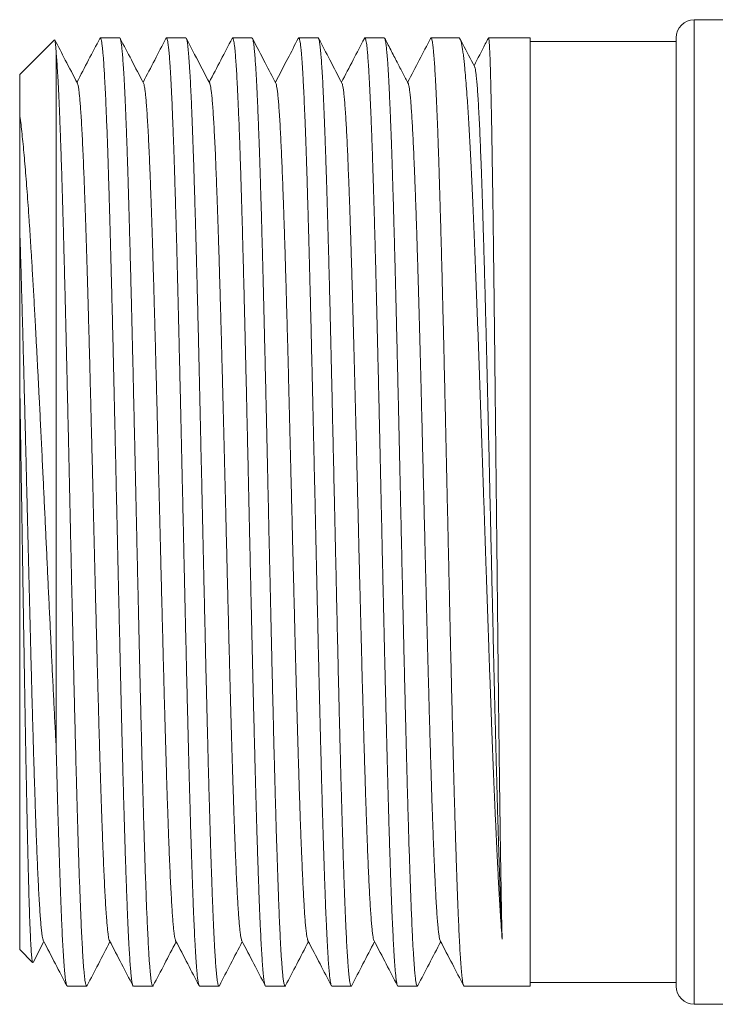
# Model space of a CAD drawing. Units: millimetres. Extents: x -182 to 469, y -190 to 376.
# Drawn here: x 86 to 105, y 259 to 286 of the extents above; entities that cross this region are included whole.
import ezdxf

# ---------------------------------------------------------------- set-up
doc = ezdxf.new("R2010")
doc.units = ezdxf.units.MM

msp = doc.modelspace()

# ---------------------------------------------------------------- linework, layer by layer
at = {"color": 7, "linetype": 'Continuous', "lineweight": 18}
for p, q in [((107.001, 286.215), (104.745, 286.215)), ((87.196, 285.667), (86.245, 284.715)), ((88.987, 285.715), (88.455, 285.715)), ((90.802, 285.715), (90.269, 285.715)), ((92.615, 285.715), (92.083, 285.715)), ((94.43, 285.715), (93.897, 285.715)), ((96.243, 285.715), (95.711, 285.715)), ((98.294, 285.715), (97.525, 285.715)), ((100.245, 285.715), (99.103, 285.715)), ((100.245, 259.715), (100.245, 285.715)), ((104.245, 285.715), (104.245, 259.715)), ((104.245, 285.615), (100.245, 285.615)), ((87.245, 266.264), (87.245, 285.319)), ((86.245, 283.622), (86.245, 284.715)), ((86.245, 260.715), (86.245, 276.348)), ((86.612, 260.366), (86.907, 260.933)), ((86.245, 260.715), (86.599, 260.361)), ((100.245, 259.815), (104.245, 259.815)), ((87.548, 259.715), (88.081, 259.715)), ((89.362, 259.715), (89.894, 259.715)), ((91.176, 259.715), (91.709, 259.715)), ((92.99, 259.715), (93.522, 259.715)), ((94.804, 259.715), (95.336, 259.715)), ((96.618, 259.715), (97.151, 259.715)), ((98.432, 259.715), (100.245, 259.715)), ((104.745, 259.215), (106.928, 259.215))]:
    msp.add_line(p, q, dxfattribs=at)
at = {"color": 8, "linetype": 'Continuous', "lineweight": 18}
msp.add_line((104.745, 286.215), (104.745, 259.215), dxfattribs=at)
at = {"color": 7, "linetype": 'Continuous', "lineweight": 18}
for centre, start, end in [((104.745, 285.715), 90, 180), ((104.745, 259.715), 180, 270)]:
    msp.add_arc(centre, 0.5, start, end, dxfattribs=at)
for points, knots in [([(87.206, 285.663), (87.206, 285.663), (87.209, 285.66), (87.215, 285.636), (87.222, 285.589), (87.23, 285.52), (87.237, 285.432), (87.242, 285.356), (87.245, 285.319)], [0, 0, 0, 0, 0.033816, 0.225461, 0.417032, 0.611329, 0.805703, 1, 1, 1, 1]), ([(87.828, 284.471), (87.717, 284.684), (87.51, 285.081), (87.303, 285.479), (87.207, 285.663)], [0, 0, 0, 0, 0.535835, 1, 1, 1, 1]), ([(88.443, 285.703), (88.34, 285.505), (88.13, 285.103), (87.921, 284.702), (87.814, 284.497)], [0, 0, 0, 0, 0.491371, 1, 1, 1, 1]), ([(89.362, 259.719), (89.361, 259.718), (89.354, 259.712), (89.344, 259.738), (89.33, 259.791), (89.318, 259.864), (89.306, 259.961), (89.292, 260.093), (89.277, 260.269), (89.261, 260.497), (89.246, 260.743), (89.233, 260.996), (89.22, 261.248), (89.208, 261.521), (89.195, 261.843), (89.18, 262.221), (89.164, 262.663), (89.149, 263.1), (89.136, 263.523), (89.123, 263.925), (89.111, 264.343), (89.097, 264.819), (89.082, 265.357), (89.066, 265.963), (89.052, 266.542), (89.038, 267.087), (89.026, 267.593), (89.013, 268.109), (89, 268.685), (88.985, 269.323), (88.969, 270.024), (88.954, 270.68), (88.941, 271.285), (88.928, 271.84), (88.916, 272.395), (88.902, 273.006), (88.887, 273.672), (88.872, 274.389), (88.857, 275.047), (88.843, 275.645), (88.831, 276.185), (88.819, 276.718), (88.805, 277.295), (88.79, 277.913), (88.774, 278.565), (88.759, 279.152), (88.746, 279.675), (88.733, 280.138), (88.721, 280.588), (88.707, 281.067), (88.693, 281.567), (88.677, 282.081), (88.662, 282.53), (88.649, 282.919), (88.636, 283.255), (88.624, 283.571), (88.61, 283.896), (88.595, 284.223), (88.579, 284.541), (88.564, 284.802), (88.551, 285.012), (88.539, 285.182), (88.526, 285.329), (88.513, 285.465), (88.498, 285.581), (88.482, 285.667), (88.467, 285.709), (88.454, 285.72), (88.447, 285.708), (88.443, 285.702)], [0, 0, 0, 0, 0.003962, 0.021374, 0.034811, 0.04826, 0.061709, 0.075146, 0.092558, 0.109984, 0.127396, 0.140832, 0.154281, 0.16773, 0.181167, 0.198579, 0.216005, 0.233417, 0.246854, 0.260303, 0.273752, 0.287189, 0.304601, 0.322026, 0.339438, 0.352875, 0.366324, 0.379773, 0.39321, 0.410622, 0.428048, 0.44546, 0.458896, 0.472345, 0.485794, 0.499231, 0.516643, 0.534069, 0.551481, 0.564918, 0.578367, 0.591816, 0.605253, 0.622665, 0.64009, 0.657502, 0.670939, 0.684388, 0.697837, 0.711274, 0.728686, 0.746111, 0.763524, 0.77696, 0.790409, 0.803858, 0.817295, 0.834707, 0.852133, 0.869545, 0.882982, 0.896431, 0.90988, 0.923317, 0.940729, 0.958154, 0.975566, 0.989003, 1, 1, 1, 1]), ([(88.987, 285.714), (88.991, 285.713), (89, 285.709), (89.014, 285.668), (89.028, 285.592), (89.043, 285.48), (89.058, 285.331), (89.074, 285.141), (89.09, 284.909), (89.105, 284.66), (89.118, 284.404), (89.131, 284.15), (89.143, 283.875), (89.157, 283.55), (89.172, 283.168), (89.188, 282.724), (89.202, 282.284), (89.216, 281.859), (89.228, 281.455), (89.24, 281.035), (89.254, 280.557), (89.269, 280.017), (89.285, 279.409), (89.3, 278.829), (89.313, 278.282), (89.326, 277.774), (89.338, 277.257), (89.352, 276.68), (89.366, 276.041), (89.382, 275.339), (89.397, 274.683), (89.411, 274.077), (89.423, 273.523), (89.435, 272.967), (89.449, 272.356), (89.464, 271.69), (89.48, 270.973), (89.495, 270.316), (89.508, 269.719), (89.521, 269.18), (89.533, 268.648), (89.546, 268.072), (89.561, 267.455), (89.577, 266.804), (89.592, 266.219), (89.605, 265.698), (89.618, 265.236), (89.63, 264.788), (89.644, 264.311), (89.659, 263.813), (89.675, 263.302), (89.689, 262.855), (89.703, 262.469), (89.715, 262.136), (89.727, 261.822), (89.741, 261.499), (89.756, 261.176), (89.772, 260.861), (89.787, 260.604), (89.8, 260.396), (89.813, 260.229), (89.825, 260.085), (89.839, 259.952), (89.853, 259.84), (89.869, 259.757), (89.884, 259.719), (89.897, 259.711), (89.904, 259.724), (89.907, 259.729)], [0, 0, 0, 0, 0.012113, 0.028189, 0.044265, 0.060513, 0.076761, 0.094165, 0.111584, 0.128989, 0.14242, 0.155863, 0.169307, 0.182738, 0.200143, 0.217561, 0.234966, 0.248397, 0.26184, 0.275284, 0.288715, 0.30612, 0.323538, 0.340943, 0.354374, 0.367818, 0.381261, 0.394692, 0.412097, 0.429515, 0.44692, 0.460352, 0.473795, 0.487238, 0.50067, 0.518074, 0.535493, 0.552898, 0.566329, 0.579772, 0.593216, 0.606647, 0.624052, 0.64147, 0.658875, 0.672306, 0.685749, 0.699193, 0.712624, 0.730029, 0.747447, 0.764852, 0.778283, 0.791727, 0.80517, 0.818601, 0.836006, 0.853425, 0.87083, 0.884261, 0.897704, 0.911147, 0.924579, 0.941984, 0.959402, 0.976807, 0.990238, 1, 1, 1, 1]), ([(89.642, 284.471), (89.531, 284.684), (89.317, 285.095), (89.103, 285.505), (89, 285.702)], [0, 0, 0, 0, 0.5189377, 1, 1, 1, 1]), ([(90.255, 285.7), (90.153, 285.503), (89.944, 285.102), (89.735, 284.701), (89.628, 284.497)], [0, 0, 0, 0, 0.490947, 1, 1, 1, 1]), ([(91.176, 259.718), (91.174, 259.718), (91.167, 259.717), (91.157, 259.742), (91.143, 259.795), (91.128, 259.888), (91.112, 260.027), (91.097, 260.191), (91.084, 260.371), (91.072, 260.557), (91.059, 260.765), (91.046, 261.018), (91.031, 261.324), (91.015, 261.689), (91, 262.058), (90.987, 262.421), (90.974, 262.77), (90.962, 263.137), (90.948, 263.56), (90.933, 264.044), (90.918, 264.595), (90.903, 265.126), (90.889, 265.632), (90.877, 266.105), (90.865, 266.59), (90.851, 267.135), (90.836, 267.743), (90.82, 268.417), (90.805, 269.051), (90.792, 269.642), (90.779, 270.185), (90.767, 270.733), (90.753, 271.339), (90.739, 272.003), (90.723, 272.724), (90.708, 273.389), (90.694, 273.999), (90.682, 274.551), (90.67, 275.1), (90.656, 275.698), (90.641, 276.343), (90.625, 277.029), (90.61, 277.651), (90.597, 278.211), (90.585, 278.71), (90.572, 279.198), (90.559, 279.721), (90.544, 280.274), (90.528, 280.849), (90.513, 281.357), (90.499, 281.803), (90.487, 282.192), (90.475, 282.565), (90.461, 282.954), (90.446, 283.352), (90.43, 283.75), (90.416, 284.087), (90.402, 284.37), (90.39, 284.606), (90.377, 284.82), (90.364, 285.031), (90.349, 285.23), (90.333, 285.407), (90.318, 285.535), (90.305, 285.622), (90.292, 285.678), (90.28, 285.71), (90.268, 285.721), (90.261, 285.706), (90.257, 285.699)], [0, 0, 0, 0, 0.007913, 0.021359, 0.034792, 0.052199, 0.06962, 0.087027, 0.10046, 0.113906, 0.127351, 0.140784, 0.158191, 0.175612, 0.19302, 0.206453, 0.219898, 0.233343, 0.246776, 0.264184, 0.281605, 0.299012, 0.312445, 0.325891, 0.339336, 0.352769, 0.370176, 0.387597, 0.405005, 0.418438, 0.431883, 0.445328, 0.458761, 0.476169, 0.493589, 0.510997, 0.52443, 0.537875, 0.551321, 0.564754, 0.582161, 0.599582, 0.616989, 0.630423, 0.643868, 0.657313, 0.670746, 0.688154, 0.705575, 0.722982, 0.736415, 0.74986, 0.763306, 0.776739, 0.794146, 0.811567, 0.828974, 0.842407, 0.855853, 0.869298, 0.882731, 0.900139, 0.917559, 0.934967, 0.9484, 0.961845, 0.97529, 0.988723, 1, 1, 1, 1]), ([(90.802, 285.713), (90.805, 285.712), (90.814, 285.71), (90.828, 285.667), (90.844, 285.583), (90.858, 285.468), (90.872, 285.332), (90.884, 285.186), (90.897, 285.017), (90.91, 284.807), (90.925, 284.547), (90.941, 284.23), (90.956, 283.904), (90.969, 283.579), (90.982, 283.263), (90.994, 282.928), (91.008, 282.54), (91.022, 282.091), (91.038, 281.577), (91.053, 281.078), (91.067, 280.6), (91.079, 280.15), (91.092, 279.687), (91.105, 279.164), (91.12, 278.578), (91.136, 277.926), (91.151, 277.308), (91.164, 276.731), (91.176, 276.198), (91.189, 275.659), (91.202, 275.061), (91.217, 274.403), (91.234, 273.686), (91.248, 273.021), (91.262, 272.41), (91.274, 271.854), (91.286, 271.3), (91.3, 270.694), (91.315, 270.038), (91.331, 269.337), (91.345, 268.699), (91.359, 268.123), (91.372, 267.607), (91.384, 267.1), (91.398, 266.554), (91.412, 265.975), (91.428, 265.369), (91.443, 264.83), (91.457, 264.354), (91.469, 263.935), (91.481, 263.533), (91.495, 263.11), (91.51, 262.672), (91.526, 262.23), (91.54, 261.851), (91.554, 261.528), (91.567, 261.255), (91.579, 261.002), (91.592, 260.748), (91.607, 260.502), (91.623, 260.273), (91.638, 260.097), (91.651, 259.964), (91.664, 259.867), (91.676, 259.792), (91.69, 259.738), (91.705, 259.708), (91.715, 259.72), (91.721, 259.726)], [0, 0, 0, 0, 0.011116, 0.028528, 0.045953, 0.063365, 0.076802, 0.090251, 0.103699, 0.117136, 0.134548, 0.151973, 0.169385, 0.182821, 0.19627, 0.209719, 0.223155, 0.240567, 0.257992, 0.275404, 0.28884, 0.302289, 0.315738, 0.329174, 0.346586, 0.364012, 0.381423, 0.39486, 0.408309, 0.421758, 0.435194, 0.452606, 0.470031, 0.487443, 0.500879, 0.514328, 0.527777, 0.541213, 0.558625, 0.57605, 0.593462, 0.606899, 0.620347, 0.633796, 0.647233, 0.664645, 0.68207, 0.699482, 0.712918, 0.726367, 0.739816, 0.753252, 0.770664, 0.788089, 0.805501, 0.818937, 0.832386, 0.845835, 0.859271, 0.876683, 0.894108, 0.91152, 0.924957, 0.938405, 0.951854, 0.965291, 0.982703, 1, 1, 1, 1]), ([(91.456, 284.471), (91.318, 284.736), (91.104, 285.146), (90.891, 285.556), (90.815, 285.702)], [0, 0, 0, 0, 0.644484, 1, 1, 1, 1]), ([(92.071, 285.703), (91.968, 285.505), (91.758, 285.103), (91.549, 284.701), (91.442, 284.497)], [0, 0, 0, 0, 0.492064, 1, 1, 1, 1]), ([(92.99, 259.719), (92.987, 259.72), (92.978, 259.72), (92.964, 259.766), (92.949, 259.845), (92.935, 259.949), (92.923, 260.066), (92.911, 260.207), (92.897, 260.387), (92.882, 260.613), (92.866, 260.896), (92.851, 261.191), (92.838, 261.488), (92.825, 261.779), (92.813, 262.09), (92.8, 262.453), (92.785, 262.874), (92.769, 263.361), (92.754, 263.836), (92.74, 264.294), (92.728, 264.725), (92.715, 265.171), (92.702, 265.677), (92.687, 266.245), (92.671, 266.88), (92.656, 267.483), (92.643, 268.049), (92.631, 268.573), (92.618, 269.104), (92.605, 269.694), (92.59, 270.346), (92.574, 271.058), (92.559, 271.721), (92.545, 272.331), (92.533, 272.887), (92.521, 273.443), (92.507, 274.053), (92.492, 274.713), (92.476, 275.422), (92.462, 276.07), (92.448, 276.656), (92.436, 277.183), (92.423, 277.701), (92.41, 278.26), (92.395, 278.856), (92.379, 279.482), (92.364, 280.041), (92.351, 280.537), (92.338, 280.974), (92.326, 281.396), (92.312, 281.842), (92.298, 282.306), (92.282, 282.778), (92.267, 283.185), (92.253, 283.535), (92.241, 283.834), (92.228, 284.112), (92.215, 284.395), (92.2, 284.674), (92.184, 284.939), (92.169, 285.149), (92.156, 285.313), (92.144, 285.439), (92.131, 285.542), (92.118, 285.63), (92.103, 285.692), (92.087, 285.722), (92.076, 285.709), (92.071, 285.703)], [0, 0, 0, 0, 0.0118617, 0.0292795, 0.0466839, 0.0601146, 0.0735576, 0.0870007, 0.1004314, 0.1178357, 0.1352535, 0.1526578, 0.1660885, 0.1795315, 0.1929745, 0.2064052, 0.2238096, 0.2412273, 0.2586317, 0.2720624, 0.2855054, 0.2989484, 0.3123791, 0.3297835, 0.3472013, 0.3646057, 0.3780364, 0.3914794, 0.4049225, 0.4183531, 0.4357575, 0.4531752, 0.4705796, 0.4840102, 0.4974533, 0.5108963, 0.524327, 0.5417313, 0.5591491, 0.5765535, 0.5899842, 0.6034271, 0.6168702, 0.6303009, 0.6477053, 0.665123, 0.6825274, 0.695958, 0.709401, 0.722844, 0.7362748, 0.7536791, 0.7710968, 0.7885011, 0.8019319, 0.8153748, 0.8288178, 0.8422485, 0.8596529, 0.8770707, 0.8944751, 0.9079058, 0.9213489, 0.9347919, 0.9482227, 0.965627, 0.9830447, 1, 1, 1, 1]), ([(92.615, 285.713), (92.619, 285.712), (92.626, 285.71), (92.638, 285.679), (92.65, 285.624), (92.664, 285.537), (92.679, 285.41), (92.695, 285.234), (92.71, 285.036), (92.723, 284.825), (92.735, 284.612), (92.748, 284.376), (92.761, 284.094), (92.776, 283.758), (92.792, 283.36), (92.807, 282.962), (92.821, 282.574), (92.833, 282.202), (92.845, 281.813), (92.859, 281.367), (92.874, 280.86), (92.89, 280.285), (92.904, 279.733), (92.918, 279.21), (92.93, 278.722), (92.943, 278.224), (92.956, 277.665), (92.971, 277.043), (92.987, 276.357), (93.002, 275.712), (93.015, 275.114), (93.028, 274.565), (93.04, 274.013), (93.054, 273.404), (93.068, 272.738), (93.084, 272.017), (93.099, 271.353), (93.113, 270.747), (93.125, 270.199), (93.138, 269.656), (93.151, 269.065), (93.166, 268.43), (93.182, 267.756), (93.197, 267.148), (93.21, 266.603), (93.222, 266.117), (93.235, 265.644), (93.248, 265.138), (93.263, 264.606), (93.279, 264.055), (93.294, 263.57), (93.308, 263.147), (93.32, 262.779), (93.332, 262.429), (93.346, 262.066), (93.361, 261.697), (93.377, 261.331), (93.391, 261.025), (93.405, 260.771), (93.417, 260.562), (93.43, 260.375), (93.443, 260.195), (93.458, 260.03), (93.474, 259.89), (93.489, 259.797), (93.503, 259.742), (93.515, 259.716), (93.526, 259.711), (93.532, 259.725), (93.535, 259.73)], [0, 0, 0, 0, 0.011125, 0.024569, 0.038014, 0.051446, 0.068852, 0.086271, 0.103678, 0.11711, 0.130554, 0.143998, 0.157431, 0.174837, 0.192256, 0.209662, 0.223094, 0.236539, 0.249983, 0.263415, 0.280821, 0.298241, 0.315647, 0.329079, 0.342524, 0.355968, 0.3694, 0.386806, 0.404226, 0.421632, 0.435064, 0.448509, 0.461953, 0.475385, 0.492791, 0.510211, 0.527617, 0.541049, 0.554493, 0.567938, 0.58137, 0.598776, 0.616195, 0.633602, 0.647034, 0.660478, 0.673923, 0.687355, 0.704761, 0.72218, 0.739587, 0.753019, 0.766463, 0.779907, 0.79334, 0.810746, 0.828165, 0.845571, 0.859004, 0.872448, 0.885892, 0.899324, 0.916731, 0.93415, 0.951556, 0.964988, 0.978433, 0.991877, 1, 1, 1, 1]), ([(93.27, 284.471), (93.173, 284.657), (92.959, 285.068), (92.745, 285.478), (92.628, 285.702)], [0, 0, 0, 0, 0.454124, 1, 1, 1, 1]), ([(93.885, 285.703), (93.789, 285.518), (93.579, 285.116), (93.37, 284.714), (93.256, 284.497)], [0, 0, 0, 0, 0.45933, 1, 1, 1, 1]), ([(94.804, 259.72), (94.802, 259.718), (94.796, 259.714), (94.786, 259.738), (94.774, 259.784), (94.761, 259.855), (94.748, 259.958), (94.733, 260.103), (94.717, 260.298), (94.702, 260.514), (94.689, 260.74), (94.677, 260.968), (94.664, 261.217), (94.651, 261.514), (94.636, 261.866), (94.62, 262.28), (94.605, 262.693), (94.591, 263.094), (94.579, 263.477), (94.567, 263.877), (94.553, 264.334), (94.538, 264.853), (94.522, 265.44), (94.508, 266.002), (94.494, 266.533), (94.482, 267.028), (94.469, 267.534), (94.455, 268.099), (94.441, 268.727), (94.425, 269.419), (94.41, 270.068), (94.397, 270.669), (94.384, 271.221), (94.372, 271.775), (94.358, 272.385), (94.344, 273.051), (94.327, 273.771), (94.313, 274.433), (94.299, 275.037), (94.287, 275.582), (94.274, 276.122), (94.261, 276.708), (94.246, 277.337), (94.23, 278.004), (94.215, 278.604), (94.202, 279.142), (94.189, 279.62), (94.177, 280.085), (94.163, 280.581), (94.148, 281.102), (94.132, 281.64), (94.118, 282.111), (94.104, 282.522), (94.092, 282.879), (94.08, 283.216), (94.066, 283.566), (94.051, 283.92), (94.035, 284.269), (94.02, 284.558), (94.007, 284.796), (93.994, 284.991), (93.982, 285.163), (93.968, 285.328), (93.954, 285.475), (93.938, 285.595), (93.923, 285.67), (93.909, 285.707), (93.897, 285.72), (93.889, 285.708), (93.885, 285.703)], [0, 0, 0, 0, 0.006357, 0.019788, 0.033231, 0.046674, 0.060105, 0.07751, 0.094928, 0.112333, 0.125764, 0.139207, 0.15265, 0.166081, 0.183486, 0.200904, 0.218308, 0.231739, 0.245182, 0.258626, 0.272057, 0.289461, 0.306879, 0.324284, 0.337715, 0.351158, 0.364601, 0.378032, 0.395437, 0.412855, 0.43026, 0.443691, 0.457134, 0.470577, 0.484008, 0.501413, 0.518831, 0.536235, 0.549666, 0.563109, 0.576553, 0.589983, 0.607388, 0.624806, 0.642211, 0.655642, 0.669085, 0.682528, 0.695959, 0.713364, 0.730782, 0.748187, 0.761618, 0.775061, 0.788504, 0.801935, 0.81934, 0.836758, 0.854162, 0.867593, 0.881036, 0.89448, 0.907911, 0.925315, 0.942733, 0.960138, 0.973569, 0.987012, 1, 1, 1, 1]), ([(94.43, 285.712), (94.431, 285.713), (94.437, 285.719), (94.449, 285.691), (94.463, 285.632), (94.477, 285.545), (94.489, 285.442), (94.501, 285.317), (94.515, 285.153), (94.53, 284.944), (94.546, 284.679), (94.561, 284.401), (94.574, 284.119), (94.587, 283.841), (94.599, 283.543), (94.612, 283.194), (94.627, 282.787), (94.643, 282.315), (94.658, 281.853), (94.671, 281.407), (94.684, 280.985), (94.696, 280.548), (94.71, 280.053), (94.725, 279.494), (94.741, 278.869), (94.756, 278.273), (94.769, 277.714), (94.781, 277.196), (94.794, 276.67), (94.807, 276.084), (94.822, 275.436), (94.838, 274.728), (94.853, 274.067), (94.866, 273.458), (94.879, 272.902), (94.891, 272.345), (94.905, 271.735), (94.92, 271.072), (94.936, 270.36), (94.95, 269.708), (94.964, 269.117), (94.976, 268.586), (94.988, 268.062), (95.002, 267.497), (95.017, 266.893), (95.033, 266.257), (95.048, 265.689), (95.061, 265.183), (95.074, 264.736), (95.086, 264.304), (95.1, 263.847), (95.114, 263.371), (95.13, 262.884), (95.145, 262.462), (95.159, 262.098), (95.171, 261.787), (95.183, 261.495), (95.197, 261.198), (95.212, 260.902), (95.228, 260.619), (95.243, 260.391), (95.256, 260.211), (95.268, 260.07), (95.281, 259.951), (95.294, 259.847), (95.309, 259.766), (95.325, 259.719), (95.338, 259.709), (95.346, 259.725), (95.349, 259.73)], [0, 0, 0, 0, 0.003196, 0.020613, 0.038016, 0.051446, 0.064888, 0.07833, 0.091759, 0.109163, 0.126579, 0.143982, 0.157412, 0.170854, 0.184296, 0.197726, 0.215129, 0.232545, 0.249948, 0.263378, 0.27682, 0.290262, 0.303692, 0.321095, 0.338511, 0.355915, 0.369344, 0.382786, 0.396228, 0.409658, 0.427061, 0.444478, 0.461881, 0.475311, 0.488753, 0.502195, 0.515624, 0.533027, 0.550444, 0.567847, 0.581277, 0.594719, 0.608161, 0.621591, 0.638994, 0.65641, 0.673813, 0.687243, 0.700685, 0.714127, 0.727557, 0.74496, 0.762376, 0.779779, 0.793209, 0.806651, 0.820093, 0.833523, 0.850926, 0.868342, 0.885746, 0.899175, 0.912617, 0.926059, 0.939489, 0.956892, 0.974309, 0.991712, 1, 1, 1, 1]), ([(95.084, 284.472), (94.973, 284.685), (94.76, 285.094), (94.546, 285.503), (94.444, 285.7)], [0, 0, 0, 0, 0.520245, 1, 1, 1, 1]), ([(95.697, 285.7), (95.594, 285.503), (95.386, 285.102), (95.177, 284.702), (95.07, 284.498)], [0, 0, 0, 0, 0.490522, 1, 1, 1, 1]), ([(96.618, 259.718), (96.616, 259.717), (96.61, 259.716), (96.599, 259.74), (96.584, 259.799), (96.568, 259.905), (96.553, 260.038), (96.54, 260.189), (96.527, 260.35), (96.515, 260.534), (96.501, 260.76), (96.487, 261.037), (96.471, 261.372), (96.456, 261.714), (96.443, 262.053), (96.43, 262.381), (96.418, 262.728), (96.404, 263.129), (96.389, 263.591), (96.373, 264.119), (96.358, 264.631), (96.345, 265.119), (96.333, 265.577), (96.32, 266.049), (96.307, 266.58), (96.292, 267.175), (96.276, 267.835), (96.261, 268.459), (96.248, 269.042), (96.235, 269.579), (96.223, 270.122), (96.209, 270.723), (96.194, 271.383), (96.178, 272.102), (96.164, 272.768), (96.15, 273.379), (96.138, 273.934), (96.126, 274.487), (96.112, 275.09), (96.097, 275.742), (96.081, 276.438), (96.066, 277.071), (96.053, 277.641), (96.04, 278.152), (96.028, 278.652), (96.014, 279.19), (96, 279.759), (95.984, 280.354), (95.969, 280.882), (95.955, 281.348), (95.943, 281.756), (95.931, 282.148), (95.917, 282.559), (95.902, 282.982), (95.886, 283.409), (95.871, 283.773), (95.858, 284.081), (95.845, 284.341), (95.833, 284.579), (95.82, 284.818), (95.805, 285.047), (95.789, 285.257), (95.774, 285.416), (95.761, 285.532), (95.748, 285.614), (95.736, 285.673), (95.722, 285.71), (95.71, 285.723), (95.702, 285.705), (95.699, 285.698)], [0, 0, 0, 0, 0.006347, 0.019779, 0.037186, 0.054606, 0.072013, 0.085446, 0.09889, 0.112335, 0.125768, 0.143175, 0.160595, 0.178002, 0.191435, 0.204879, 0.218324, 0.231757, 0.249164, 0.266584, 0.283991, 0.297423, 0.310868, 0.324313, 0.337746, 0.355153, 0.372573, 0.38998, 0.403412, 0.416857, 0.430302, 0.443735, 0.461142, 0.478562, 0.495969, 0.509401, 0.522846, 0.536291, 0.549724, 0.56713, 0.584551, 0.601958, 0.61539, 0.628835, 0.64228, 0.655713, 0.673119, 0.69054, 0.707946, 0.721379, 0.734824, 0.748269, 0.761701, 0.779108, 0.796528, 0.813935, 0.827368, 0.840813, 0.854258, 0.86769, 0.885097, 0.902517, 0.919924, 0.933357, 0.946801, 0.960246, 0.973679, 0.991086, 1, 1, 1, 1]), ([(96.243, 285.713), (96.246, 285.712), (96.253, 285.712), (96.264, 285.684), (96.277, 285.633), (96.29, 285.549), (96.305, 285.426), (96.321, 285.254), (96.336, 285.06), (96.35, 284.852), (96.362, 284.642), (96.374, 284.409), (96.388, 284.13), (96.402, 283.797), (96.418, 283.403), (96.433, 283.008), (96.447, 282.622), (96.459, 282.253), (96.472, 281.866), (96.485, 281.423), (96.5, 280.918), (96.516, 280.346), (96.531, 279.796), (96.544, 279.275), (96.557, 278.789), (96.569, 278.291), (96.582, 277.734), (96.597, 277.113), (96.613, 276.428), (96.628, 275.785), (96.642, 275.187), (96.654, 274.639), (96.667, 274.087), (96.68, 273.478), (96.695, 272.813), (96.711, 272.092), (96.725, 271.428), (96.739, 270.821), (96.751, 270.273), (96.764, 269.728), (96.777, 269.137), (96.792, 268.501), (96.808, 267.826), (96.823, 267.215), (96.837, 266.668), (96.849, 266.182), (96.861, 265.707), (96.875, 265.199), (96.889, 264.665), (96.906, 264.111), (96.92, 263.624), (96.934, 263.198), (96.946, 262.828), (96.959, 262.475), (96.972, 262.109), (96.987, 261.736), (97.003, 261.367), (97.018, 261.057), (97.031, 260.801), (97.044, 260.589), (97.056, 260.399), (97.07, 260.215), (97.084, 260.047), (97.1, 259.903), (97.115, 259.806), (97.129, 259.747), (97.141, 259.718), (97.153, 259.711), (97.16, 259.724), (97.163, 259.729)], [0, 0, 0, 0, 0.009323, 0.022767, 0.036211, 0.049643, 0.067049, 0.084469, 0.101875, 0.115307, 0.128751, 0.142196, 0.155628, 0.173034, 0.190453, 0.207859, 0.221291, 0.234736, 0.24818, 0.261612, 0.279018, 0.296438, 0.313844, 0.327276, 0.34072, 0.354165, 0.367597, 0.385003, 0.402422, 0.419828, 0.43326, 0.446705, 0.460149, 0.473581, 0.490987, 0.508407, 0.525813, 0.539245, 0.552689, 0.566133, 0.579566, 0.596972, 0.614391, 0.631797, 0.645229, 0.658674, 0.672118, 0.68555, 0.702956, 0.720376, 0.737782, 0.751214, 0.764658, 0.778102, 0.791534, 0.808941, 0.82636, 0.843766, 0.857198, 0.870643, 0.884087, 0.897519, 0.914925, 0.932344, 0.949751, 0.963183, 0.976627, 0.990071, 1, 1, 1, 1]), ([(96.898, 284.471), (96.875, 284.516), (96.828, 284.605), (96.753, 284.749), (96.674, 284.899), (96.592, 285.056), (96.507, 285.221), (96.418, 285.392), (96.333, 285.554), (96.28, 285.657), (96.256, 285.702)], [0, 0, 0, 0, 0.1179944, 0.2356723, 0.3549066, 0.4776067, 0.6056371, 0.7407805, 0.8846838, 1, 1, 1, 1]), ([(97.513, 285.703), (97.41, 285.505), (97.2, 285.103), (96.991, 284.701), (96.884, 284.497)], [0, 0, 0, 0, 0.492263, 1, 1, 1, 1]), ([(98.432, 259.716), (98.429, 259.718), (98.419, 259.721), (98.405, 259.766), (98.389, 259.852), (98.375, 259.969), (98.361, 260.106), (98.349, 260.254), (98.336, 260.424), (98.323, 260.636), (98.308, 260.897), (98.292, 261.216), (98.277, 261.544), (98.264, 261.87), (98.251, 262.187), (98.239, 262.523), (98.225, 262.913), (98.211, 263.362), (98.195, 263.878), (98.18, 264.379), (98.166, 264.858), (98.154, 265.308), (98.142, 265.772), (98.128, 266.295), (98.113, 266.882), (98.097, 267.536), (98.082, 268.154), (98.069, 268.731), (98.056, 269.264), (98.044, 269.804), (98.031, 270.402), (98.016, 271.06), (98, 271.778), (97.985, 272.443), (97.971, 273.054), (97.959, 273.61), (97.946, 274.164), (97.933, 274.77), (97.918, 275.425), (97.902, 276.126), (97.888, 276.763), (97.874, 277.339), (97.862, 277.855), (97.849, 278.361), (97.836, 278.906), (97.821, 279.484), (97.805, 280.089), (97.79, 280.627), (97.776, 281.102), (97.764, 281.52), (97.752, 281.921), (97.738, 282.343), (97.724, 282.779), (97.708, 283.22), (97.693, 283.598), (97.679, 283.919), (97.667, 284.192), (97.654, 284.443), (97.641, 284.695), (97.626, 284.94), (97.61, 285.167), (97.595, 285.342), (97.582, 285.473), (97.569, 285.569), (97.557, 285.641), (97.544, 285.695), (97.529, 285.722), (97.518, 285.709), (97.513, 285.703)], [0, 0, 0, 0, 0.0119286, 0.0293327, 0.0467503, 0.0641544, 0.077585, 0.0910278, 0.1044707, 0.1179012, 0.1353053, 0.1527228, 0.1701269, 0.1835574, 0.1970003, 0.2104431, 0.2238736, 0.2412777, 0.2586953, 0.2760995, 0.28953, 0.3029729, 0.3164158, 0.3298464, 0.3472505, 0.364668, 0.3820722, 0.3955028, 0.4089456, 0.4223884, 0.435819, 0.4532231, 0.4706406, 0.4880448, 0.5014753, 0.5149182, 0.528361, 0.5417916, 0.5591957, 0.5766133, 0.5940174, 0.6074479, 0.6208908, 0.6343336, 0.6477642, 0.6651683, 0.6825859, 0.69999, 0.7134205, 0.7268633, 0.7403061, 0.7537367, 0.7711408, 0.7885583, 0.8059625, 0.819393, 0.8328359, 0.8462787, 0.8597092, 0.8771134, 0.8945309, 0.9119351, 0.9253656, 0.9388085, 0.9522513, 0.9656819, 0.983086, 1, 1, 1, 1]), ([(98.294, 285.714), (98.294, 285.714), (98.303, 285.719), (98.32, 285.695), (98.345, 285.634), (98.367, 285.538), (98.388, 285.42), (98.407, 285.29), (98.426, 285.137), (98.446, 284.943), (98.469, 284.702), (98.493, 284.404), (98.515, 284.095), (98.536, 283.785), (98.555, 283.483), (98.574, 283.161), (98.594, 282.787), (98.617, 282.353), (98.641, 281.854), (98.664, 281.368), (98.684, 280.901), (98.703, 280.461), (98.722, 280.007), (98.742, 279.494), (98.765, 278.917), (98.789, 278.274), (98.812, 277.664), (98.833, 277.093), (98.851, 276.565), (98.87, 276.029), (98.891, 275.435), (98.913, 274.78), (98.938, 274.066), (98.96, 273.401), (98.981, 272.79), (98.999, 272.234), (99.018, 271.678), (99.039, 271.07), (99.061, 270.411), (99.086, 269.705), (99.108, 269.061), (99.129, 268.479), (99.148, 267.957), (99.167, 267.443), (99.187, 266.89), (99.21, 266.301), (99.234, 265.684), (99.256, 265.134), (99.277, 264.646), (99.296, 264.217), (99.315, 263.804), (99.335, 263.374), (99.357, 262.935), (99.38, 262.492), (99.404, 262.074), (99.428, 261.684), (99.452, 261.322), (99.468, 261.109), (99.476, 261.003)], [0, 0, 0, 0, 0.002087, 0.022676, 0.04328, 0.063868, 0.079756, 0.095658, 0.111561, 0.127449, 0.148037, 0.168641, 0.18923, 0.205118, 0.22102, 0.236923, 0.25281, 0.273399, 0.294003, 0.314592, 0.33048, 0.346382, 0.362284, 0.378172, 0.398761, 0.419365, 0.439954, 0.455841, 0.471744, 0.487646, 0.503534, 0.524122, 0.544727, 0.565315, 0.581203, 0.597106, 0.613008, 0.628896, 0.649484, 0.670089, 0.690677, 0.706565, 0.722467, 0.73837, 0.754258, 0.774846, 0.79545, 0.816039, 0.831927, 0.847829, 0.863732, 0.87962, 0.899413, 0.919221, 0.939015, 0.959338, 0.979677, 1, 1, 1, 1]), ([(98.718, 284.929), (98.61, 285.135), (98.479, 285.388), (98.347, 285.64), (98.323, 285.687)], [0, 0, 0, 0, 0.816893, 1, 1, 1, 1]), ([(99.099, 285.709), (99.071, 285.656), (98.939, 285.404), (98.808, 285.152), (98.705, 284.954)], [0, 0, 0, 0, 0.213184, 1, 1, 1, 1]), ([(99.476, 261.003), (99.474, 261.093), (99.469, 261.272), (99.463, 261.573), (99.456, 261.899), (99.45, 262.251), (99.443, 262.628), (99.437, 263.026), (99.43, 263.442), (99.424, 263.876), (99.418, 264.331), (99.411, 264.809), (99.404, 265.307), (99.397, 265.851), (99.39, 266.442), (99.382, 267.083), (99.375, 267.691), (99.369, 268.261), (99.363, 268.787), (99.357, 269.321), (99.351, 269.914), (99.343, 270.568), (99.336, 271.282), (99.329, 271.945), (99.322, 272.556), (99.316, 273.112), (99.31, 273.668), (99.304, 274.276), (99.297, 274.935), (99.289, 275.642), (99.282, 276.286), (99.275, 276.869), (99.27, 277.392), (99.264, 277.907), (99.257, 278.462), (99.25, 279.052), (99.242, 279.672), (99.235, 280.224), (99.229, 280.714), (99.223, 281.145), (99.217, 281.561), (99.21, 282), (99.203, 282.455), (99.196, 282.917), (99.189, 283.316), (99.182, 283.657), (99.176, 283.947), (99.17, 284.217), (99.164, 284.491), (99.157, 284.759), (99.149, 285.013), (99.142, 285.212), (99.135, 285.366), (99.129, 285.483), (99.123, 285.577), (99.117, 285.654), (99.11, 285.706), (99.105, 285.711), (99.103, 285.713)], [0, 0, 0, 0, 0.017254, 0.034518, 0.051773, 0.069374, 0.086985, 0.104587, 0.121841, 0.139105, 0.156359, 0.17396, 0.191572, 0.209173, 0.229751, 0.250345, 0.270922, 0.286802, 0.302696, 0.31859, 0.33447, 0.355047, 0.375641, 0.396219, 0.412098, 0.427992, 0.443887, 0.459766, 0.480344, 0.500938, 0.521515, 0.537395, 0.553289, 0.569183, 0.585063, 0.60564, 0.626234, 0.646812, 0.662691, 0.678585, 0.69448, 0.710359, 0.730937, 0.751531, 0.772108, 0.787988, 0.803882, 0.819776, 0.835656, 0.856234, 0.876827, 0.897405, 0.913284, 0.929179, 0.945073, 0.960952, 0.98153, 1, 1, 1, 1]), ([(87.245, 285.319), (87.25, 285.256), (87.261, 285.131), (87.277, 284.894), (87.292, 284.644), (87.305, 284.386), (87.318, 284.13), (87.33, 283.853), (87.343, 283.527), (87.358, 283.144), (87.374, 282.697), (87.389, 282.256), (87.403, 281.829), (87.415, 281.424), (87.428, 281.003), (87.441, 280.524), (87.456, 279.982), (87.472, 279.373), (87.487, 278.792), (87.5, 278.244), (87.512, 277.736), (87.525, 277.218), (87.538, 276.641), (87.553, 276.001), (87.569, 275.299), (87.584, 274.642), (87.598, 274.036), (87.61, 273.481), (87.622, 272.925), (87.636, 272.314), (87.651, 271.649), (87.666, 270.932), (87.681, 270.275), (87.695, 269.678), (87.707, 269.14), (87.72, 268.609), (87.733, 268.033), (87.748, 267.417), (87.764, 266.767), (87.779, 266.184), (87.792, 265.663), (87.805, 265.202), (87.817, 264.755), (87.831, 264.28), (87.845, 263.783), (87.861, 263.273), (87.876, 262.828), (87.89, 262.444), (87.902, 262.112), (87.915, 261.799), (87.928, 261.478), (87.943, 261.157), (87.959, 260.844), (87.974, 260.589), (87.987, 260.383), (87.999, 260.217), (88.012, 260.075), (88.025, 259.944), (88.04, 259.834), (88.056, 259.754), (88.071, 259.717), (88.084, 259.711), (88.09, 259.724), (88.093, 259.73)], [0, 0, 0, 0, 0.018874, 0.037762, 0.056636, 0.0712, 0.085778, 0.100356, 0.114921, 0.133795, 0.152683, 0.171557, 0.186121, 0.200699, 0.215277, 0.229842, 0.248716, 0.267604, 0.286478, 0.301042, 0.31562, 0.330198, 0.344763, 0.363637, 0.382525, 0.401399, 0.415963, 0.430541, 0.445119, 0.459684, 0.478557, 0.497446, 0.516319, 0.530884, 0.545462, 0.56004, 0.574605, 0.593478, 0.612367, 0.631241, 0.645805, 0.660383, 0.674961, 0.689526, 0.708399, 0.727288, 0.746161, 0.760726, 0.775304, 0.789882, 0.804447, 0.82332, 0.842209, 0.861082, 0.875647, 0.890225, 0.904803, 0.919368, 0.938241, 0.95713, 0.976003, 0.990568, 1, 1, 1, 1]), ([(98.718, 284.924), (98.721, 284.92), (98.729, 284.908), (98.741, 284.85), (98.756, 284.754), (98.772, 284.621), (98.788, 284.45), (98.804, 284.239), (98.82, 283.992), (98.836, 283.71), (98.852, 283.394), (98.867, 283.052), (98.883, 282.687), (98.898, 282.301), (98.913, 281.889), (98.928, 281.451), (98.943, 280.98), (98.958, 280.475), (98.974, 279.937), (98.99, 279.376), (99.006, 278.794), (99.022, 278.193), (99.037, 277.587), (99.052, 276.979), (99.067, 276.37), (99.082, 275.751), (99.097, 275.123), (99.112, 274.475), (99.127, 273.809), (99.143, 273.125), (99.158, 272.439), (99.174, 271.754), (99.189, 271.07), (99.205, 270.403), (99.22, 269.754), (99.234, 269.125), (99.249, 268.505), (99.263, 267.894), (99.278, 267.283), (99.294, 266.674), (99.309, 266.07), (99.324, 265.484), (99.34, 264.918), (99.355, 264.373), (99.37, 263.861), (99.385, 263.383), (99.4, 262.936), (99.414, 262.513), (99.428, 262.116), (99.442, 261.774), (99.454, 261.482), (99.465, 261.232), (99.472, 261.079), (99.476, 261.003)], [0, 0, 0, 0, 0.010074, 0.029533, 0.048994, 0.068457, 0.089102, 0.109748, 0.130393, 0.151039, 0.171688, 0.192339, 0.211815, 0.231296, 0.25078, 0.270266, 0.289754, 0.310425, 0.331097, 0.351769, 0.372441, 0.393115, 0.413793, 0.433293, 0.452798, 0.472305, 0.491816, 0.511328, 0.532024, 0.552722, 0.573419, 0.594116, 0.614815, 0.635518, 0.655041, 0.674569, 0.6941, 0.713633, 0.733169, 0.753889, 0.774612, 0.795334, 0.816056, 0.836779, 0.857505, 0.877051, 0.8966, 0.916153, 0.935709, 0.955267, 0.970178, 0.985089, 1, 1, 1, 1]), ([(87.828, 284.468), (87.832, 284.459), (87.841, 284.44), (87.855, 284.372), (87.87, 284.275), (87.884, 284.147), (87.899, 283.991), (87.913, 283.807), (87.928, 283.587), (87.944, 283.33), (87.959, 283.034), (87.975, 282.706), (87.991, 282.349), (88.007, 281.962), (88.023, 281.548), (88.038, 281.119), (88.053, 280.68), (88.068, 280.233), (88.082, 279.767), (88.097, 279.283), (88.112, 278.782), (88.127, 278.25), (88.142, 277.687), (88.158, 277.093), (88.174, 276.486), (88.19, 275.868), (88.205, 275.24), (88.221, 274.604), (88.237, 273.98), (88.252, 273.37), (88.266, 272.777), (88.281, 272.184), (88.295, 271.592), (88.31, 271.003), (88.325, 270.401), (88.34, 269.788), (88.356, 269.166), (88.372, 268.554), (88.388, 267.955), (88.404, 267.37), (88.42, 266.802), (88.435, 266.266), (88.45, 265.764), (88.465, 265.294), (88.479, 264.843), (88.494, 264.412), (88.508, 264.002), (88.523, 263.603), (88.539, 263.217), (88.555, 262.849), (88.571, 262.51), (88.586, 262.203), (88.602, 261.927), (88.618, 261.684), (88.634, 261.481), (88.649, 261.313), (88.663, 261.18), (88.678, 261.075), (88.692, 261.003), (88.702, 260.965), (88.707, 260.96), (88.708, 260.96)], [0, 0, 0, 0, 0.014271, 0.030799, 0.04733, 0.063864, 0.080401, 0.096938, 0.113476, 0.131516, 0.149557, 0.167596, 0.185632, 0.203664, 0.221694, 0.239723, 0.256254, 0.27279, 0.289332, 0.305877, 0.322421, 0.338959, 0.356992, 0.37502, 0.393047, 0.411078, 0.429116, 0.44716, 0.465205, 0.481746, 0.498283, 0.514817, 0.531348, 0.547879, 0.564408, 0.582441, 0.600474, 0.618508, 0.636545, 0.654587, 0.672632, 0.690677, 0.707216, 0.723749, 0.740276, 0.756801, 0.773327, 0.789858, 0.8079, 0.825947, 0.843995, 0.862039, 0.880076, 0.898107, 0.916136, 0.932664, 0.949195, 0.965729, 0.982266, 0.998803, 1, 1, 1, 1]), ([(89.642, 284.47), (89.646, 284.46), (89.656, 284.438), (89.67, 284.368), (89.684, 284.269), (89.699, 284.14), (89.714, 283.978), (89.729, 283.778), (89.745, 283.54), (89.761, 283.269), (89.777, 282.967), (89.793, 282.633), (89.809, 282.269), (89.824, 281.887), (89.839, 281.492), (89.854, 281.085), (89.868, 280.657), (89.883, 280.209), (89.897, 279.742), (89.912, 279.243), (89.928, 278.71), (89.943, 278.144), (89.959, 277.562), (89.975, 276.965), (89.991, 276.355), (90.007, 275.734), (90.022, 275.121), (90.037, 274.52), (90.052, 273.932), (90.067, 273.34), (90.081, 272.747), (90.096, 272.155), (90.111, 271.545), (90.126, 270.921), (90.142, 270.283), (90.158, 269.654), (90.174, 269.033), (90.19, 268.424), (90.205, 267.828), (90.221, 267.264), (90.236, 266.73), (90.25, 266.227), (90.265, 265.74), (90.279, 265.271), (90.294, 264.82), (90.309, 264.377), (90.324, 263.945), (90.34, 263.526), (90.356, 263.136), (90.372, 262.774), (90.388, 262.442), (90.404, 262.142), (90.419, 261.88), (90.434, 261.656), (90.449, 261.466), (90.463, 261.306), (90.478, 261.174), (90.492, 261.071), (90.507, 260.996), (90.517, 260.972), (90.522, 260.96)], [0, 0, 0, 0, 0.015036, 0.031582, 0.048129, 0.064676, 0.081217, 0.099254, 0.117285, 0.135315, 0.153349, 0.171391, 0.189438, 0.207487, 0.22403, 0.24057, 0.257107, 0.273641, 0.290175, 0.306708, 0.324743, 0.342779, 0.360817, 0.378858, 0.396903, 0.414951, 0.433, 0.449541, 0.466077, 0.482607, 0.499135, 0.515664, 0.532198, 0.550243, 0.568294, 0.586345, 0.604392, 0.622432, 0.640466, 0.658499, 0.67503, 0.691564, 0.708101, 0.724641, 0.741181, 0.757722, 0.775766, 0.793809, 0.811852, 0.829891, 0.847927, 0.865959, 0.883992, 0.900526, 0.917065, 0.93361, 0.950158, 0.966704, 0.983246, 1, 1, 1, 1]), ([(91.456, 284.471), (91.461, 284.459), (91.47, 284.436), (91.484, 284.363), (91.499, 284.26), (91.515, 284.12), (91.531, 283.943), (91.547, 283.731), (91.562, 283.486), (91.578, 283.208), (91.594, 282.898), (91.61, 282.567), (91.625, 282.219), (91.639, 281.856), (91.654, 281.471), (91.668, 281.064), (91.683, 280.635), (91.698, 280.173), (91.713, 279.675), (91.729, 279.143), (91.745, 278.591), (91.761, 278.021), (91.777, 277.435), (91.793, 276.835), (91.808, 276.24), (91.823, 275.653), (91.838, 275.075), (91.852, 274.491), (91.867, 273.902), (91.881, 273.31), (91.896, 272.699), (91.912, 272.07), (91.928, 271.425), (91.943, 270.784), (91.959, 270.148), (91.975, 269.521), (91.991, 268.903), (92.006, 268.314), (92.021, 267.753), (92.036, 267.221), (92.051, 266.704), (92.065, 266.201), (92.08, 265.715), (92.095, 265.233), (92.11, 264.758), (92.126, 264.293), (92.142, 263.854), (92.158, 263.441), (92.174, 263.056), (92.189, 262.701), (92.205, 262.384), (92.22, 262.105), (92.234, 261.861), (92.249, 261.645), (92.264, 261.458), (92.278, 261.299), (92.293, 261.164), (92.308, 261.059), (92.323, 260.989), (92.332, 260.97), (92.336, 260.962)], [0, 0, 0, 0, 0.015996, 0.032525, 0.049054, 0.067085, 0.085116, 0.103149, 0.121185, 0.139226, 0.157269, 0.175313, 0.191851, 0.208382, 0.224908, 0.241432, 0.257957, 0.274486, 0.292527, 0.310573, 0.32862, 0.346662, 0.364697, 0.382727, 0.400755, 0.417281, 0.433811, 0.450345, 0.46688, 0.483416, 0.499952, 0.517992, 0.536031, 0.554068, 0.572103, 0.590134, 0.608162, 0.62619, 0.642719, 0.659255, 0.675796, 0.692339, 0.708881, 0.725418, 0.74345, 0.761477, 0.779502, 0.797532, 0.815569, 0.833611, 0.851655, 0.868195, 0.88473, 0.901263, 0.917793, 0.934322, 0.950851, 0.968882, 0.986913, 1, 1, 1, 1]), ([(93.27, 284.471), (93.27, 284.471), (93.275, 284.467), (93.285, 284.429), (93.3, 284.353), (93.316, 284.236), (93.332, 284.086), (93.348, 283.9), (93.364, 283.681), (93.38, 283.429), (93.395, 283.152), (93.41, 282.854), (93.425, 282.54), (93.439, 282.201), (93.454, 281.838), (93.468, 281.451), (93.483, 281.03), (93.499, 280.573), (93.515, 280.079), (93.531, 279.563), (93.547, 279.026), (93.562, 278.471), (93.578, 277.898), (93.594, 277.326), (93.609, 276.757), (93.623, 276.195), (93.638, 275.623), (93.652, 275.045), (93.667, 274.46), (93.682, 273.853), (93.697, 273.226), (93.713, 272.579), (93.729, 271.932), (93.745, 271.288), (93.761, 270.648), (93.777, 270.014), (93.792, 269.405), (93.807, 268.823), (93.822, 268.268), (93.836, 267.725), (93.851, 267.194), (93.865, 266.678), (93.88, 266.161), (93.896, 265.648), (93.912, 265.141), (93.927, 264.657), (93.943, 264.197), (93.959, 263.763), (93.975, 263.356), (93.991, 262.988), (94.006, 262.657), (94.02, 262.362), (94.035, 262.093), (94.049, 261.85), (94.064, 261.636), (94.079, 261.443), (94.094, 261.277), (94.11, 261.14), (94.126, 261.04), (94.139, 260.98), (94.147, 260.968), (94.15, 260.963)], [0, 0, 0, 0, 0.000153, 0.016688, 0.034733, 0.052784, 0.070836, 0.088884, 0.106924, 0.124959, 0.142992, 0.159523, 0.176058, 0.192596, 0.209136, 0.225677, 0.242218, 0.260262, 0.278307, 0.29635, 0.31439, 0.332425, 0.350459, 0.368492, 0.385026, 0.401566, 0.418111, 0.43466, 0.451207, 0.467748, 0.485785, 0.503817, 0.521848, 0.539882, 0.557924, 0.575972, 0.594022, 0.610566, 0.627106, 0.643643, 0.660178, 0.676712, 0.693245, 0.711281, 0.729318, 0.747356, 0.765397, 0.783443, 0.801492, 0.819541, 0.836083, 0.852619, 0.86915, 0.885678, 0.902208, 0.918742, 0.936788, 0.954839, 0.972891, 0.990939, 1, 1, 1, 1]), ([(95.084, 284.469), (95.085, 284.469), (95.091, 284.463), (95.102, 284.417), (95.118, 284.331), (95.134, 284.207), (95.15, 284.049), (95.166, 283.856), (95.181, 283.636), (95.196, 283.393), (95.21, 283.13), (95.225, 282.839), (95.24, 282.524), (95.254, 282.183), (95.269, 281.807), (95.285, 281.395), (95.3, 280.945), (95.316, 280.47), (95.332, 279.971), (95.348, 279.451), (95.364, 278.91), (95.379, 278.365), (95.394, 277.821), (95.409, 277.28), (95.423, 276.728), (95.438, 276.165), (95.453, 275.594), (95.468, 274.998), (95.483, 274.377), (95.499, 273.735), (95.515, 273.088), (95.531, 272.441), (95.546, 271.795), (95.562, 271.151), (95.578, 270.529), (95.593, 269.932), (95.607, 269.359), (95.622, 268.795), (95.636, 268.241), (95.651, 267.698), (95.666, 267.152), (95.681, 266.605), (95.697, 266.061), (95.713, 265.537), (95.729, 265.035), (95.745, 264.556), (95.761, 264.102), (95.776, 263.686), (95.791, 263.307), (95.806, 262.962), (95.82, 262.642), (95.835, 262.347), (95.849, 262.079), (95.864, 261.831), (95.88, 261.606), (95.896, 261.408), (95.912, 261.245), (95.927, 261.116), (95.943, 261.024), (95.955, 260.973), (95.962, 260.965), (95.964, 260.963)], [0, 0, 0, 0, 0.002639, 0.020677, 0.038715, 0.056749, 0.074779, 0.092807, 0.110834, 0.127363, 0.143898, 0.160438, 0.176982, 0.193523, 0.21006, 0.228091, 0.246117, 0.264143, 0.282171, 0.300208, 0.31825, 0.336294, 0.352833, 0.369368, 0.3859, 0.402429, 0.418958, 0.435486, 0.453517, 0.471548, 0.48958, 0.507616, 0.525656, 0.543699, 0.561742, 0.578279, 0.59481, 0.611336, 0.627859, 0.644384, 0.660913, 0.678953, 0.696998, 0.715045, 0.733087, 0.751121, 0.76915, 0.787178, 0.803704, 0.820233, 0.836766, 0.853301, 0.869837, 0.886373, 0.904411, 0.92245, 0.940487, 0.958522, 0.976552, 0.994579, 1, 1, 1, 1]), ([(96.898, 284.467), (96.9, 284.464), (96.907, 284.455), (96.919, 284.402), (96.935, 284.308), (96.951, 284.176), (96.967, 284.015), (96.982, 283.828), (96.996, 283.618), (97.011, 283.38), (97.025, 283.115), (97.04, 282.823), (97.055, 282.497), (97.07, 282.133), (97.086, 281.731), (97.102, 281.302), (97.118, 280.846), (97.134, 280.366), (97.15, 279.862), (97.165, 279.351), (97.18, 278.837), (97.195, 278.322), (97.209, 277.794), (97.224, 277.253), (97.238, 276.7), (97.253, 276.12), (97.269, 275.513), (97.284, 274.88), (97.3, 274.24), (97.316, 273.596), (97.332, 272.95), (97.348, 272.302), (97.363, 271.675), (97.378, 271.068), (97.393, 270.483), (97.407, 269.903), (97.422, 269.331), (97.437, 268.767), (97.452, 268.196), (97.467, 267.621), (97.483, 267.046), (97.499, 266.487), (97.515, 265.948), (97.531, 265.428), (97.546, 264.931), (97.562, 264.471), (97.577, 264.046), (97.591, 263.655), (97.606, 263.288), (97.62, 262.945), (97.635, 262.626), (97.65, 262.324), (97.665, 262.043), (97.681, 261.786), (97.697, 261.562), (97.713, 261.371), (97.729, 261.215), (97.745, 261.093), (97.76, 261.011), (97.771, 260.968), (97.777, 260.962), (97.778, 260.961)], [0, 0, 0, 0, 0.006411, 0.024441, 0.042479, 0.060523, 0.078568, 0.095109, 0.111645, 0.128179, 0.14471, 0.16124, 0.17777, 0.195802, 0.213835, 0.231869, 0.249906, 0.267947, 0.285992, 0.304037, 0.320576, 0.337108, 0.353635, 0.37016, 0.386686, 0.403216, 0.421258, 0.439305, 0.457353, 0.475397, 0.493433, 0.511464, 0.529493, 0.54602, 0.562551, 0.579085, 0.595622, 0.612159, 0.628696, 0.646737, 0.664777, 0.682816, 0.700852, 0.718884, 0.736913, 0.754942, 0.771472, 0.788009, 0.804551, 0.821095, 0.837638, 0.854176, 0.872209, 0.890237, 0.908264, 0.926294, 0.944332, 0.962376, 0.980422, 0.996962, 1, 1, 1, 1]), ([(87.245, 266.264), (87.235, 266.456), (87.215, 266.841), (87.185, 267.435), (87.155, 268.041), (87.125, 268.657), (87.095, 269.282), (87.065, 269.912), (87.034, 270.549), (87.004, 271.19), (86.974, 271.834), (86.943, 272.48), (86.913, 273.123), (86.881, 273.784), (86.849, 274.46), (86.815, 275.151), (86.783, 275.779), (86.754, 276.348), (86.728, 276.857), (86.701, 277.358), (86.673, 277.894), (86.642, 278.46), (86.608, 279.049), (86.577, 279.575), (86.548, 280.039), (86.522, 280.447), (86.496, 280.839), (86.469, 281.219), (86.442, 281.585), (86.414, 281.935), (86.387, 282.266), (86.359, 282.58), (86.331, 282.875), (86.302, 283.149), (86.274, 283.401), (86.254, 283.548), (86.245, 283.622)], [0, 0, 0, 0, 0.030932, 0.061941, 0.092989, 0.124036, 0.155044, 0.185975, 0.216918, 0.247939, 0.279, 0.31006, 0.341079, 0.37202, 0.405996, 0.44, 0.473976, 0.500221, 0.526491, 0.552761, 0.579006, 0.612456, 0.645932, 0.679382, 0.705222, 0.731087, 0.756953, 0.782793, 0.809458, 0.83615, 0.862842, 0.889507, 0.917115, 0.944754, 0.972392, 1, 1, 1, 1]), ([(86.245, 283.622), (86.245, 283.528), (86.245, 283.342), (86.245, 283.03), (86.245, 282.692), (86.245, 282.327), (86.245, 281.935), (86.245, 281.503), (86.245, 281.031), (86.245, 280.684), (86.245, 280.509)], [0, 0, 0, 0, 0.119679, 0.239432, 0.35911, 0.481571, 0.604113, 0.726572, 0.863059, 1, 1, 1, 1]), ([(86.245, 280.509), (86.245, 280.35), (86.245, 280.03), (86.245, 279.521), (86.245, 278.985), (86.245, 278.423), (86.245, 277.835), (86.245, 277.289), (86.245, 276.793), (86.245, 276.497), (86.245, 276.348)], [0, 0, 0, 0, 0.132693, 0.265488, 0.398183, 0.534729, 0.671386, 0.807931, 0.903889, 1, 1, 1, 1]), ([(86.245, 280.509), (86.25, 280.345), (86.261, 280.016), (86.277, 279.494), (86.293, 278.953), (86.309, 278.393), (86.325, 277.815), (86.34, 277.222), (86.356, 276.617), (86.372, 276), (86.388, 275.374), (86.404, 274.739), (86.42, 274.099), (86.436, 273.455), (86.451, 272.826), (86.466, 272.215), (86.481, 271.623), (86.495, 271.034), (86.51, 270.448), (86.524, 269.869), (86.539, 269.28), (86.555, 268.683), (86.571, 268.081), (86.586, 267.494), (86.602, 266.922), (86.618, 266.367), (86.634, 265.832), (86.65, 265.331), (86.665, 264.865), (86.679, 264.433), (86.694, 264.022), (86.708, 263.633), (86.723, 263.268), (86.738, 262.915), (86.753, 262.58), (86.769, 262.266), (86.785, 261.983), (86.801, 261.733), (86.817, 261.516), (86.833, 261.333), (86.848, 261.189), (86.863, 261.08), (86.878, 261.006), (86.888, 260.967), (86.893, 260.961), (86.894, 260.961)], [0, 0, 0, 0, 0.024545, 0.049094, 0.073649, 0.098208, 0.122769, 0.147329, 0.171793, 0.196257, 0.22072, 0.245178, 0.26963, 0.294079, 0.318529, 0.340945, 0.36337, 0.385802, 0.408238, 0.430672, 0.453099, 0.477553, 0.502, 0.526446, 0.550897, 0.575357, 0.599826, 0.624297, 0.646727, 0.669152, 0.691573, 0.713991, 0.736407, 0.758823, 0.783276, 0.80773, 0.832185, 0.856645, 0.881111, 0.905581, 0.930052, 0.952479, 0.974898, 0.99731, 1, 1, 1, 1]), ([(86.245, 276.348), (86.248, 276.136), (86.255, 275.712), (86.266, 275.064), (86.276, 274.402), (86.287, 273.727), (86.298, 273.042), (86.309, 272.362), (86.319, 271.689), (86.33, 271.024), (86.34, 270.358), (86.351, 269.692), (86.362, 269.03), (86.373, 268.383), (86.383, 267.755), (86.394, 267.146), (86.404, 266.549), (86.415, 265.964), (86.426, 265.395), (86.436, 264.853), (86.447, 264.339), (86.457, 263.854), (86.468, 263.391), (86.478, 262.953), (86.489, 262.542), (86.5, 262.165), (86.51, 261.825), (86.521, 261.52), (86.532, 261.246), (86.542, 261.005), (86.553, 260.8), (86.564, 260.634), (86.574, 260.506), (86.585, 260.418), (86.594, 260.369), (86.599, 260.365), (86.601, 260.363)], [0, 0, 0, 0, 0.029146, 0.058314, 0.087461, 0.117453, 0.147469, 0.177461, 0.206621, 0.235803, 0.264962, 0.294962, 0.324986, 0.354986, 0.384265, 0.413567, 0.442847, 0.472966, 0.50311, 0.533229, 0.562692, 0.592178, 0.621641, 0.651952, 0.682288, 0.7126, 0.742197, 0.771817, 0.801414, 0.831863, 0.862336, 0.892785, 0.92253, 0.952298, 0.982044, 1, 1, 1, 1]), ([(87.548, 259.718), (87.546, 259.718), (87.537, 259.718), (87.524, 259.757), (87.508, 259.837), (87.493, 259.949), (87.479, 260.081), (87.467, 260.225), (87.454, 260.391), (87.441, 260.598), (87.426, 260.855), (87.41, 261.169), (87.396, 261.492), (87.382, 261.814), (87.37, 262.128), (87.357, 262.46), (87.345, 262.811), (87.332, 263.18), (87.32, 263.566), (87.308, 263.968), (87.295, 264.391), (87.283, 264.833), (87.27, 265.295), (87.258, 265.771), (87.249, 266.1), (87.245, 266.264)], [0, 0, 0, 0, 0.028666, 0.081371, 0.134116, 0.186821, 0.227493, 0.268201, 0.30891, 0.349582, 0.402287, 0.455032, 0.507737, 0.548409, 0.589118, 0.629827, 0.670499, 0.711045, 0.751629, 0.792214, 0.832761, 0.87455, 0.91638, 0.958211, 1, 1, 1, 1]), ([(86.894, 260.959), (87.005, 260.747), (87.218, 260.337), (87.432, 259.927), (87.535, 259.73)], [0, 0, 0, 0, 0.519006, 1, 1, 1, 1]), ([(88.094, 259.729), (88.197, 259.926), (88.406, 260.327), (88.615, 260.728), (88.721, 260.933)], [0, 0, 0, 0, 0.490809, 1, 1, 1, 1]), ([(88.708, 260.959), (88.819, 260.746), (89.032, 260.337), (89.245, 259.927), (89.348, 259.731)], [0, 0, 0, 0, 0.519779, 1, 1, 1, 1]), ([(89.908, 259.729), (90.01, 259.926), (90.22, 260.327), (90.429, 260.729), (90.535, 260.933)], [0, 0, 0, 0, 0.491262, 1, 1, 1, 1]), ([(90.522, 260.959), (90.633, 260.747), (90.846, 260.337), (91.06, 259.927), (91.163, 259.729)], [0, 0, 0, 0, 0.518895, 1, 1, 1, 1]), ([(91.721, 259.726), (91.824, 259.924), (92.033, 260.326), (92.243, 260.728), (92.349, 260.933)], [0, 0, 0, 0, 0.491353, 1, 1, 1, 1]), ([(92.336, 260.959), (92.447, 260.746), (92.661, 260.336), (92.875, 259.925), (92.977, 259.728)], [0, 0, 0, 0, 0.518526, 1, 1, 1, 1]), ([(93.536, 259.729), (93.638, 259.926), (93.848, 260.327), (94.057, 260.729), (94.163, 260.933)], [0, 0, 0, 0, 0.49108, 1, 1, 1, 1]), ([(94.15, 260.959), (94.261, 260.746), (94.474, 260.336), (94.688, 259.926), (94.791, 259.729)], [0, 0, 0, 0, 0.519031, 1, 1, 1, 1]), ([(95.35, 259.729), (95.453, 259.926), (95.662, 260.328), (95.871, 260.729), (95.977, 260.933)], [0, 0, 0, 0, 0.490916, 1, 1, 1, 1]), ([(95.964, 260.959), (96.075, 260.746), (96.289, 260.336), (96.502, 259.926), (96.605, 259.729)], [0, 0, 0, 0, 0.518879, 1, 1, 1, 1]), ([(97.164, 259.729), (97.266, 259.926), (97.476, 260.327), (97.685, 260.728), (97.791, 260.933)], [0, 0, 0, 0, 0.491124, 1, 1, 1, 1]), ([(97.778, 260.959), (97.889, 260.746), (98.103, 260.336), (98.316, 259.925), (98.419, 259.728)], [0, 0, 0, 0, 0.518611, 1, 1, 1, 1])]:
    msp.add_open_spline(points, degree=3, knots=knots, dxfattribs=at)

doc.saveas('drawing.dxf')
